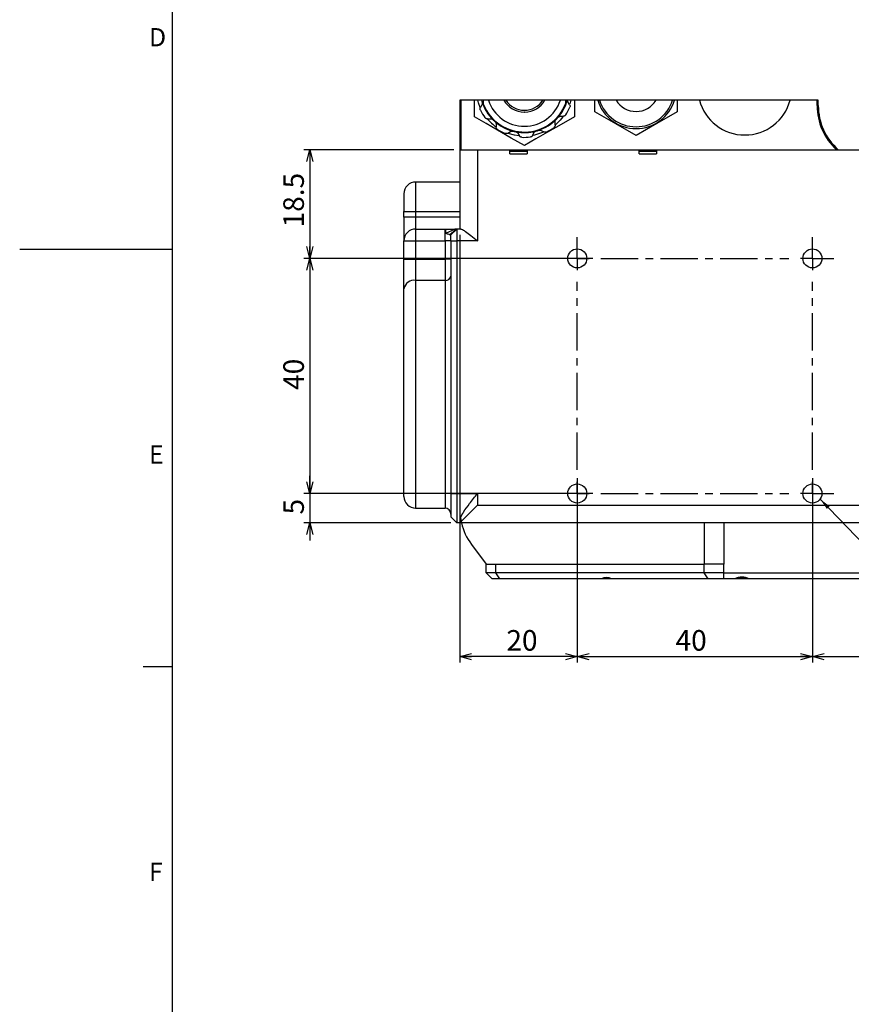
# Model space of a CAD drawing. Extents: x 0 to 841, y 0 to 594.
# Drawn here: x 0 to 141, y 170 to 337 of the extents above; entities that cross this region are included whole.
import ezdxf

# ---------------------------------------------------------------- set-up
doc = ezdxf.new("R2010")
doc.units = 0
doc.linetypes.add('CENTER', pattern=[10.16, 6.35, -1.27, 1.27, -1.27])
doc.layers.get('0').update_dxf_attribs({"linetype": 'CONTINUOUS'})
doc.layers.add('ﾚｲﾔｰ1', color=7, linetype='CONTINUOUS')
doc.styles.add('SLDTEXTSTYLE0', font='TXT', dxfattribs={"width": 0.7, "bigfont": 'bigfont'})
doc.styles.get("Standard").update_dxf_attribs({"font": 'txt', "bigfont": 'bigfont'})
doc.dimstyles.new('SLDDIMSTYLE0', dxfattribs={"dimtxt": 3.5, "dimasz": 2, "dimexe": 0, "dimexo": 0.0625, "dimgap": 0.875, "dimtad": 3, "dimdec": 3, "dimrnd": 1e-09, "dimzin": 12, "dimtxsty": 'SLDTEXTSTYLE0', "dimblk1": 'OPEN30', "dimblk2": 'OPEN30', "dimsah": 1, "dimcen": 0.09, "dimazin": 3, "dimtfac": 1, "dimtdec": 3, "dimtofl": 0, "dimtmove": 0, "dimatfit": 3, "dimtolj": 1, "dimtzin": 12})
doc.dimstyles.new('SLDDIMSTYLE1', dxfattribs={"dimtxt": 3.5, "dimasz": 2, "dimexe": 0, "dimexo": 0.0625, "dimgap": 0.875, "dimtad": 3, "dimdec": 3, "dimrnd": 1e-09, "dimzin": 12, "dimtxsty": 'SLDTEXTSTYLE0', "dimblk1": 'OPEN30', "dimblk2": 'OPEN30', "dimsah": 1, "dimcen": 0.09, "dimazin": 3, "dimtfac": 1, "dimtdec": 3, "dimtmove": 0, "dimatfit": 3, "dimtolj": 1, "dimtzin": 12})
doc.dimstyles.new('SLDDIMSTYLE4', dxfattribs={"dimtxt": 0.18, "dimasz": 2, "dimexe": 0, "dimexo": 0.0625, "dimgap": 0, "dimtad": 0, "dimtih": 1, "dimtoh": 1, "dimdec": 0, "dimrnd": 1e-09, "dimzin": 0, "dimtxsty": 'STANDARD', "dimblk1": 'OPEN30', "dimblk2": 'OPEN30', "dimsah": 1, "dimcen": 0.09, "dimazin": 3, "dimtfac": 2, "dimtdec": 0, "dimtofl": 0, "dimtmove": 0, "dimatfit": 3, "dimtolj": 1, "dimtzin": 0})

# ---------------------------------------------------------------- blocks, each defined once
blk = doc.blocks.new('_OPEN30')
at = {"color": 0, "linetype": 'BYBLOCK'}
for p, q in [((-1, 0.267949), (0, 0)), ((0, 0), (-1, -0.267949)), ((0, 0), (-1, 0))]:
    blk.add_line(p, q, dxfattribs=at)
blk = doc.blocks.new('_D_31')
at = {"color": 7, "linetype": 'CONTINUOUS'}
for p, q in [((73.86, 314.95), (48.36, 314.95)), ((49.36, 314.95), (49.36, 296.45)), ((97.48, 296.45), (48.36, 296.45))]:
    blk.add_line(p, q, dxfattribs=at)
at = {"color": 7, "linetype": 'CONTINUOUS', "xscale": 2, "yscale": 2}
for p, rotation in [((49.36, 314.95, 35.67), 90), ((49.36, 296.45, 35.67), 270)]:
    blk.add_blockref('_OPEN30', p, dxfattribs=dict(at, rotation=rotation))
at = {"color": 7, "linetype": 'CONTINUOUS', "insert": (44.85, 301.73), "char_height": 3.5, "attachment_point": 1, "rotation": 90, "style": 'SLDTEXTSTYLE0'}
blk.add_mtext('18.5', dxfattribs=at)
blk = doc.blocks.new('_D_32')
at = {"color": 7, "linetype": 'CONTINUOUS'}
for p, q in [((97.48, 296.45), (48.36, 296.45)), ((49.36, 296.45), (49.36, 256.45)), ((97.48, 256.45), (48.36, 256.45))]:
    blk.add_line(p, q, dxfattribs=at)
at = {"color": 7, "linetype": 'CONTINUOUS', "xscale": 2, "yscale": 2}
for p, rotation in [((49.36, 296.45, 35.67), 90), ((49.36, 256.45, 35.67), 270)]:
    blk.add_blockref('_OPEN30', p, dxfattribs=dict(at, rotation=rotation))
at = {"color": 7, "linetype": 'CONTINUOUS', "insert": (44.85, 274.08), "char_height": 3.5, "attachment_point": 1, "rotation": 90, "style": 'SLDTEXTSTYLE0'}
blk.add_mtext('40', dxfattribs=at)
blk = doc.blocks.new('_D_33')
at = {"color": 7, "linetype": 'CONTINUOUS'}
for p, q in [((49.36, 256.45), (49.36, 259.45)), ((97.48, 256.45), (48.36, 256.45)), ((49.36, 256.45), (49.36, 251.45)), ((73.36, 251.45), (48.36, 251.45)), ((49.36, 251.45), (49.36, 248.45))]:
    blk.add_line(p, q, dxfattribs=at)
at = {"color": 7, "linetype": 'CONTINUOUS', "xscale": 2, "yscale": 2}
for p, rotation in [((49.36, 256.45, 35.67), 270), ((49.36, 251.45, 35.67), 90)]:
    blk.add_blockref('_OPEN30', p, dxfattribs=dict(at, rotation=rotation))
at = {"color": 7, "linetype": 'CONTINUOUS', "insert": (44.85, 252.88), "char_height": 3.5, "attachment_point": 1, "rotation": 90, "style": 'SLDTEXTSTYLE0'}
blk.add_mtext('5', dxfattribs=at)
blk = doc.blocks.new('_D_34')
at = {"color": 7, "linetype": 'CONTINUOUS'}
for p, q in [((94.86, 259.07), (94.86, 227.7)), ((134.86, 259.07), (134.86, 227.7)), ((94.86, 228.7), (134.86, 228.7))]:
    blk.add_line(p, q, dxfattribs=at)
at = {"color": 7, "linetype": 'CONTINUOUS', "xscale": 2, "yscale": 2, "rotation": 180}
blk.add_blockref('_OPEN30', (94.86, 228.7, 35.67), dxfattribs=at)
at = {"color": 7, "linetype": 'CONTINUOUS', "xscale": 2, "yscale": 2}
blk.add_blockref('_OPEN30', (134.86, 228.7, 35.67), dxfattribs=at)
at = {"color": 7, "linetype": 'CONTINUOUS', "insert": (111.58, 233.21), "char_height": 3.5, "attachment_point": 1, "style": 'SLDTEXTSTYLE0'}
blk.add_mtext('40', dxfattribs=at)
blk = doc.blocks.new('_D_35')
at = {"color": 7, "linetype": 'CONTINUOUS'}
for p, q in [((74.86, 300.45), (74.86, 227.7)), ((94.86, 259.07), (94.86, 227.7)), ((94.86, 228.7), (74.86, 228.7))]:
    blk.add_line(p, q, dxfattribs=at)
at = {"color": 7, "linetype": 'CONTINUOUS', "xscale": 2, "yscale": 2, "rotation": 180}
blk.add_blockref('_OPEN30', (74.86, 228.7, 35.67), dxfattribs=at)
at = {"color": 7, "linetype": 'CONTINUOUS', "xscale": 2, "yscale": 2}
blk.add_blockref('_OPEN30', (94.86, 228.7, 35.67), dxfattribs=at)
at = {"color": 7, "linetype": 'CONTINUOUS', "insert": (82.8, 233.21), "char_height": 3.5, "attachment_point": 1, "style": 'SLDTEXTSTYLE0'}
blk.add_mtext('20', dxfattribs=at)
blk = doc.blocks.new('_D_36')
at = {"color": 7, "linetype": 'CONTINUOUS'}
for p, q in [((134.86, 259.07), (134.86, 227.7)), ((156.86, 241.95), (156.86, 227.7)), ((134.86, 228.7), (156.86, 228.7))]:
    blk.add_line(p, q, dxfattribs=at)
at = {"color": 7, "linetype": 'CONTINUOUS', "xscale": 2, "yscale": 2, "rotation": 180}
blk.add_blockref('_OPEN30', (134.86, 228.7, 35.67), dxfattribs=at)
at = {"color": 7, "linetype": 'CONTINUOUS', "xscale": 2, "yscale": 2}
blk.add_blockref('_OPEN30', (156.86, 228.7, 35.67), dxfattribs=at)
at = {"color": 7, "linetype": 'CONTINUOUS', "insert": (143.67, 233.21), "char_height": 3.5, "attachment_point": 1, "style": 'SLDTEXTSTYLE0'}
blk.add_mtext('22', dxfattribs=at)
blk = doc.blocks.new('SW_CENTERMARKSYMBOL_3')
at = {"color": 0, "linetype": 'CONTINUOUS'}
for p, q in [((0, 2), (0, 3.62)), ((40, 2), (40, 3.62)), ((0, 0), (0, 2)), ((40, 0), (40, 2)), ((-2, 0), (-3.62, 0)), ((0, 0), (-2, 0)), ((0, 0), (0, -2)), ((0, 0), (2, 0)), ((40, 0), (38, 0)), ((40, 0), (40, -2)), ((40, 0), (42, 0)), ((42, 0), (43.62, 0)), ((0, -40), (0, -38)), ((40, -40), (40, -38)), ((-2, -40), (-3.62, -40)), ((0, -40), (-2, -40)), ((0, -40), (0, -42)), ((0, -40), (2, -40)), ((40, -40), (38, -40)), ((40, -40), (40, -42)), ((40, -40), (42, -40)), ((42, -40), (43.62, -40)), ((0, -42), (0, -43.62)), ((40, -42), (40, -43.62))]:
    blk.add_line(p, q, dxfattribs=at)
at = {"color": 0, "linetype": 'CENTER'}
for p, q in [((4, 0), (36, 0)), ((0, -36), (0, -4)), ((40, -36), (40, -4)), ((4, -40), (36, -40))]:
    blk.add_line(p, q, dxfattribs=at)

msp = doc.modelspace()

# ---------------------------------------------------------------- linework, layer by layer
at = {"color": 7, "linetype": 'CONTINUOUS'}
for p, q in [((135.86225, 323.36956), (74.86225, 323.36956)), ((74.86225, 323.36956), (74.86225, 314.95187)), ((75.06225, 323.36956), (75.06225, 314.95187)), ((77.36225, 320.54439), (77.36225, 323.36956)), ((78.90757, 322.64432), (78.89562, 323.36956)), ((92.90566, 322.87498), (92.89751, 323.36956)), ((94.36225, 323.36956), (94.36225, 320.54439)), ((97.86225, 321.41042), (97.86225, 323.36956)), ((111.86225, 323.36956), (111.86225, 321.41042)), ((135.66225, 322.45187), (135.66225, 323.36956)), ((135.86225, 322.45187), (135.86225, 323.36956)), ((78.63826, 322.58544), (78.38025, 322.1146)), ((93.55332, 322.62962), (93.26398, 323.08188)), ((79.57258, 320.20233), (80.10892, 320.22678)), ((91.95664, 320.62893), (92.49341, 320.6409)), ((81.03932, 319.35747), (81.05128, 318.82071)), ((91.11179, 319.16219), (91.08734, 319.69854)), ((83.04001, 317.7608), (83.49226, 318.05014)), ((84.73266, 317.7625), (85.01141, 317.30363)), ((87.26365, 317.38008), (87.51064, 317.85679)), ((88.72867, 318.22788), (89.19952, 317.96987)), ((74.86225, 314.95187), (74.86225, 301.45187)), ((74.86225, 314.95187), (77.86225, 314.95187)), ((77.86225, 314.95187), (83.37145, 314.95187)), ((83.37145, 314.25187), (83.37145, 314.95187)), ((83.37145, 314.95187), (86.35306, 314.95187)), ((84.86225, 314.85187), (83.37145, 314.85187)), ((86.35306, 314.65187), (83.37145, 314.65187)), ((83.37145, 314.25187), (84.86225, 314.25187)), ((86.35306, 314.85187), (84.86225, 314.85187)), ((84.86225, 314.25187), (86.35306, 314.25187)), ((86.35306, 314.95187), (86.35306, 314.25187)), ((86.35306, 314.95187), (105.37145, 314.95187)), ((105.37145, 314.25187), (105.37145, 314.95187)), ((105.37145, 314.95187), (108.35306, 314.95187)), ((106.86225, 314.85187), (105.37145, 314.85187)), ((108.35306, 314.65187), (105.37145, 314.65187)), ((105.37145, 314.25187), (106.86225, 314.25187)), ((108.35306, 314.85187), (106.86225, 314.85187)), ((106.86225, 314.25187), (108.35306, 314.25187)), ((108.35306, 314.95187), (108.35306, 314.25187)), ((108.35306, 314.95187), (145.37144, 314.95187)), ((74.86225, 309.45187), (67.36226, 309.45187)), ((65.36225, 307.45187), (65.36225, 304.45187)), ((65.36225, 303.45187), (65.36225, 304.45187)), ((65.36225, 303.45187), (65.36225, 299.45187)), ((67.36226, 301.45187), (72.36225, 301.45187)), ((72.36225, 301.45187), (74.05306, 301.45187)), ((72.49775, 300.73515), (74.05306, 301.45187)), ((74.36226, 301.45187), (73.36225, 300.45187)), ((73.36225, 299.45187), (73.36225, 300.45187)), ((74.36226, 301.45187), (74.05306, 301.45187)), ((74.36226, 301.45187), (74.36226, 299.45187)), ((75.03382, 301.45187), (74.36226, 301.45187)), ((65.36225, 296.33276), (65.36225, 299.45187)), ((73.36225, 299.45187), (73.36225, 256.45187)), ((74.36226, 299.45187), (74.36226, 256.45187)), ((0, 298), (26, 298)), ((65.36225, 291.27217), (65.36225, 296.33276)), ((65.36225, 255.95187), (65.36225, 291.27217)), ((73.36225, 256.45187), (73.36225, 252.45187)), ((74.36226, 256.45187), (74.36226, 251.45187)), ((67.36226, 253.95187), (72.36225, 253.95187)), ((74.36226, 251.45187), (73.36225, 252.45187)), ((75.13828, 251.45187), (74.36226, 251.45187)), ((74.97152, 252.31095), (75.08708, 251.67669)), ((75.08708, 251.67669), (75.13828, 251.45187)), ((156.86225, 251.45187), (75.13828, 251.45187)), ((76.86225, 247.7852), (79.36225, 244.45187)), ((79.36225, 244.45187), (116.43288, 244.45187)), ((79.36225, 242.95187), (79.36225, 244.45187)), ((80.36225, 241.95187), (79.36225, 242.95187)), ((80.99889, 242.95187), (79.36225, 242.95187)), ((116.43192, 242.95187), (80.99889, 242.95187)), ((119.79528, 242.95187), (116.43192, 242.95187)), ((119.79528, 242.95187), (151.86225, 242.95187)), ((81.67156, 241.95187), (80.36225, 241.95187)), ((98.96186, 241.95187), (81.67156, 241.95187)), ((100.67812, 241.95187), (98.96186, 241.95187)), ((99.26021, 242.10702), (99.41175, 242.05187)), ((99.41175, 242.05187), (100.38397, 242.05187)), ((117.1046, 241.95187), (100.67812, 241.95187)), ((119.79528, 241.95187), (117.1046, 241.95187)), ((121.61225, 241.95187), (119.79528, 241.95187)), ((124.11226, 241.95187), (121.61225, 241.95187)), ((121.88629, 242.05187), (123.83822, 242.05187)), ((151.61225, 241.95187), (124.11226, 241.95187)), ((21, 227), (26, 227))]:
    msp.add_line(p, q, dxfattribs=at)
at = {"color": 8, "linetype": 'CONTINUOUS'}
for p, q in [((135.66225, 322.45187), (135.86225, 322.45187)), ((85.9298, 321.35242), (85.86226, 321.35187)), ((77.86225, 314.95187), (77.86225, 299.45187)), ((67.36226, 309.45187), (67.36226, 304.45187)), ((65.36225, 304.45187), (67.36226, 304.45187)), ((67.36226, 303.45187), (65.36225, 303.45187)), ((67.36226, 304.45187), (67.36226, 303.45187)), ((67.36226, 304.45187), (74.86225, 304.45187)), ((67.36226, 303.45187), (67.36226, 301.45187)), ((74.86225, 303.45187), (67.36226, 303.45187)), ((67.36226, 301.45187), (67.36226, 299.45187)), ((72.36225, 299.45187), (72.36225, 301.45187)), ((74.36226, 301.45187), (73.20062, 300.46502)), ((65.36225, 299.45187), (67.36226, 299.45187)), ((67.36226, 299.45187), (67.36226, 296.33276)), ((67.36226, 299.45187), (72.36225, 299.45187)), ((72.36225, 299.45187), (72.36225, 296.33276)), ((73.36225, 299.45187), (72.36225, 299.45187)), ((73.36225, 299.45187), (74.36226, 299.45187)), ((77.86225, 299.45187), (74.36226, 299.45187)), ((65.36225, 296.33276), (67.36226, 296.33276)), ((67.36226, 296.33276), (67.36226, 292.71805)), ((67.36226, 296.33276), (72.36225, 296.33276)), ((72.36225, 296.33276), (72.36225, 292.71805)), ((73.36225, 296.33276), (72.36225, 296.33276)), ((67.36226, 292.71805), (67.36226, 253.95187)), ((72.36225, 292.71805), (67.36226, 292.71805)), ((72.36225, 292.71805), (72.36225, 253.95187)), ((73.36225, 256.45187), (74.36226, 256.45187)), ((74.36226, 256.45187), (77.86225, 256.45187)), ((77.86225, 256.45187), (77.86225, 254.45187)), ((77.86225, 254.45187), (156.86225, 254.45187)), ((116.43288, 251.45187), (116.43288, 244.45187)), ((119.79195, 251.45187), (119.79195, 244.45187)), ((80.99889, 242.95187), (80.99889, 244.45187)), ((81.67156, 241.95187), (80.99889, 242.95187)), ((116.43192, 242.95187), (116.43192, 244.45187)), ((117.1046, 241.95187), (116.43192, 242.95187)), ((119.79195, 244.45187), (116.43439, 244.45187)), ((119.79528, 244.45187), (119.79195, 244.45187)), ((119.79528, 242.95187), (119.79528, 244.45187)), ((119.79528, 241.95187), (119.79528, 242.95187))]:
    msp.add_line(p, q, dxfattribs=at)
at = {"color": 7, "linetype": 'CONTINUOUS', "flags": 128}
for points in [[(78.3579, 322.14661), (78.06358, 322.91793), (77.94813, 323.36956)], [(93.75691, 323.36956), (93.66091, 322.91793), (93.60115, 322.7409)], [(85.86226, 315.63691), (83.63596, 316.92226), (81.30988, 318.26523), (79.33295, 319.40661), (77.36225, 320.54439)], [(94.36225, 320.54439), (92.13597, 319.25904), (89.80987, 317.91608), (87.83295, 316.7747), (85.86226, 315.63691)], [(92.42953, 320.54158), (91.95604, 319.96499), (91.13806, 319.17446)], [(104.86225, 317.36896), (101.39591, 319.37026), (97.86225, 321.41042)], [(111.86225, 321.41042), (108.39591, 319.40913), (104.86225, 317.36896)], [(84.90428, 317.30802), (84.15737, 317.43106), (83.09656, 317.73235)], [(89.10996, 317.92243), (87.56713, 317.43106), (87.30996, 317.38068)], [(77.86225, 254.45187), (77.27546, 253.86508), (76.71133, 253.30096), (76.19169, 252.7813), (75.73656, 252.32617), (75.36355, 251.95317), (75.08708, 251.67669)]]:
    msp.add_lwpolyline(points, dxfattribs=at)
at = {"color": 7, "linetype": 'CONTINUOUS'}
for centre in [(94.86225, 296.45186), (134.86225, 296.45186), (94.86225, 256.45187), (134.86225, 256.45187)]:
    msp.add_circle(centre, 1.621, dxfattribs=at)
for centre, radius, start, end in [((85.8123, 325.43541), 7.54741, 195.8855322, 198.9227788), ((85.81979, 325.3352), 6.38347, 197.9343414, 270.3811582), ((85.87011, 325.40269), 3.7507, 212.8244323, 327.1755677), ((85.90471, 325.3352), 6.38347, 269.6189078, 342.0656589), ((85.90512, 325.42232), 7.54827, 318.8733026, 344.2195809), ((104.81551, 325.32346), 6.77175, 196.7704062, 270.3954641), ((104.86225, 325.42132), 3.9698, 211.1207393, 328.8792607), ((104.90899, 325.32346), 6.77175, 269.6045359, 343.2295938), ((123.35726, 325.43707), 7.9852, 195.0058795, 270.035814), ((123.37193, 325.43095), 7.97909, 269.9304567, 345.0278498), ((85.86228, 325.45189), 7.60004, 198.9181462, 224.9699848), ((85.86225, 325.45186), 7.49999, 201.9834858, 339.9045992), ((85.86297, 325.4515), 8.3992, 326.9264078, 336.9615366), ((145.86227, 322.45188), 10.20002, 180.0000573, 227.3320644), ((145.86221, 322.45185), 9.99996, 179.9998773, 228.5904558), ((85.86158, 325.45139), 8.39918, 206.9261843, 216.9612937), ((85.85769, 325.44696), 8.19335, 220.2367605, 234.0495661), ((85.86286, 325.45269), 7.60101, 224.9711476, 228.9187198), ((85.86218, 325.45196), 7.60011, 288.9183701, 314.969853), ((85.86133, 325.45278), 7.6013, 314.9700721, 318.9174906), ((85.86229, 325.45191), 7.60005, 228.9180661, 254.9697967), ((85.86269, 325.45276), 8.40099, 236.9277296, 246.9607445), ((85.86263, 325.45129), 8.39931, 296.9264101, 306.9614073), ((85.86265, 325.45367), 7.60185, 254.9706639, 258.9177597), ((85.86225, 325.45188), 7.60001, 258.9180711, 284.9700391), ((85.86227, 325.45131), 8.39944, 266.9267042, 276.9614316), ((85.86242, 325.45139), 7.5995, 284.9697508, 288.9180688), ((67.36224, 307.45188), 1.99999, 89.9995744, 180.0003189), ((67.36224, 299.45188), 1.99999, 89.9995744, 180.0003189), ((67.36224, 255.95186), 1.99999, 179.9996811, 270.0004256), ((72.36225, 252.95186), 1.00001, 0.0003721, 89.999788), ((84.86221, 253.7852), 9.99997, 193.4934358, 216.8700287), ((99.81999, 240.37016), 1.7995, 61.5186788, 118.4813212), ((122.86225, 238.95187), 3.25, 67.3800665, 112.6199335)]:
    msp.add_arc(centre, radius, start, end, dxfattribs=at)
at = {"color": 8, "linetype": 'CONTINUOUS'}
for centre, radius, start, end in [((85.8024, 325.2573), 3.90589, 208.9015648, 270.878112), ((85.92655, 325.25446), 3.90204, 270.0477154, 331.1147832), ((104.81845, 325.33151), 6.47979, 197.6247001, 270.3873326), ((104.90605, 325.33151), 6.47979, 269.6126674, 342.3752998), ((72.48159, 293.60607), 0.896, 262.3460522, 349.3833969), ((67.12357, 290.94202), 1.792, 82.345852, 169.3834569)]:
    msp.add_arc(centre, radius, start, end, dxfattribs=at)
at = {"color": 7, "linetype": 'CONTINUOUS'}
for points, knots in [([(93.26398, 323.08188), (93.24073, 323.12796), (93.19807, 323.2125), (93.17955, 323.31513), (93.18664, 323.36368), (93.1875, 323.36956)], [0, 0, 0, 0, 0.512918575, 0.941011724, 1, 1, 1, 1]), ([(78.37295, 321.64789), (78.35573, 321.68948), (78.32228, 321.7703), (78.31392, 321.91185), (78.33735, 322.02848), (78.37061, 322.09525), (78.38025, 322.1146)], [0, 0, 0, 0, 0.277075718, 0.538363298, 0.866254684, 1, 1, 1, 1]), ([(78.67277, 322.98783), (78.68362, 322.94579), (78.7046, 322.86448), (78.69755, 322.72364), (78.65988, 322.63584), (78.63826, 322.58544)], [0, 0, 0, 0, 0.313240897, 0.605788804, 1, 1, 1, 1]), ([(93.55332, 322.62962), (93.57915, 322.57903), (93.62635, 322.4866), (93.63708, 322.33908), (93.61955, 322.23434), (93.59821, 322.1797), (93.59226, 322.16448)], [0, 0, 0, 0, 0.348513328, 0.636732399, 0.898831206, 1, 1, 1, 1]), ([(79.57258, 320.20233), (79.51585, 320.20525), (79.41221, 320.2106), (79.27908, 320.27506), (79.19714, 320.34262), (79.16049, 320.38842), (79.15028, 320.40117)], [0, 0, 0, 0, 0.3485055327, 0.6367456423, 0.8988333935, 1, 1, 1, 1]), ([(80.10892, 320.22678), (80.16081, 320.22439), (80.25601, 320.21999), (80.38637, 320.16543), (80.45232, 320.10899), (80.48543, 320.08067)], [0, 0, 0, 0, 0.37376231, 0.6857285634, 1, 1, 1, 1]), ([(91.08734, 319.69854), (91.08974, 319.75043), (91.09413, 319.84563), (91.14868, 319.97598), (91.20512, 320.04194), (91.23345, 320.07504)], [0, 0, 0, 0, 0.373774031, 0.685719094, 1, 1, 1, 1]), ([(91.59091, 320.45762), (91.6219, 320.48804), (91.68182, 320.54686), (91.80732, 320.61117), (91.90219, 320.62245), (91.95664, 320.62893)], [0, 0, 0, 0, 0.313231154, 0.605788823, 1, 1, 1, 1]), ([(92.90124, 320.86792), (92.87383, 320.83222), (92.82057, 320.76285), (92.70217, 320.68482), (92.58944, 320.64681), (92.51498, 320.64223), (92.49341, 320.6409)], [0, 0, 0, 0, 0.2770655101, 0.5383559377, 0.8662434709, 1, 1, 1, 1]), ([(80.86801, 319.72321), (80.89842, 319.69222), (80.95723, 319.63229), (81.02156, 319.5068), (81.03284, 319.41193), (81.03932, 319.35747)], [0, 0, 0, 0, 0.313226811, 0.605788773, 1, 1, 1, 1]), ([(81.2783, 318.41287), (81.2426, 318.44029), (81.17324, 318.49356), (81.09521, 318.61195), (81.05719, 318.72468), (81.05261, 318.79914), (81.05128, 318.82071)], [0, 0, 0, 0, 0.2770563114, 0.5383541367, 0.8662502348, 1, 1, 1, 1]), ([(91.11179, 319.16219), (91.10887, 319.10547), (91.10353, 319.00182), (91.03905, 318.86871), (90.97151, 318.78675), (90.9257, 318.75011), (90.91295, 318.7399)], [0, 0, 0, 0, 0.348513063, 0.636736933, 0.898826956, 1, 1, 1, 1]), ([(83.04001, 317.7608), (82.98942, 317.73496), (82.89698, 317.68777), (82.74946, 317.67705), (82.64472, 317.69457), (82.59008, 317.71591), (82.57487, 317.72186)], [0, 0, 0, 0, 0.348514331, 0.636748654, 0.898838456, 1, 1, 1, 1]), ([(83.49226, 318.05014), (83.5384, 318.07402), (83.62304, 318.11781), (83.76321, 318.13574), (83.84855, 318.11984), (83.89138, 318.11186)], [0, 0, 0, 0, 0.373787635, 0.685721743, 1, 1, 1, 1]), ([(84.40144, 317.99358), (84.44327, 317.98196), (84.52417, 317.95947), (84.64261, 317.88294), (84.69982, 317.80642), (84.73266, 317.7625)], [0, 0, 0, 0, 0.313242392, 0.605779534, 1, 1, 1, 1]), ([(85.41194, 317.06395), (85.36731, 317.06984), (85.2806, 317.08128), (85.15383, 317.1448), (85.06454, 317.22342), (85.02335, 317.28561), (85.01141, 317.30363)], [0, 0, 0, 0, 0.2770806448, 0.5383676753, 0.8662519657, 1, 1, 1, 1]), ([(87.26365, 317.38008), (87.23275, 317.33242), (87.1763, 317.24534), (87.05392, 317.16227), (86.95444, 317.12509), (86.89644, 317.11625), (86.88029, 317.11379)], [0, 0, 0, 0, 0.348515342, 0.636716658, 0.898815306, 1, 1, 1, 1]), ([(87.51064, 317.85679), (87.53866, 317.90053), (87.59007, 317.98078), (87.7025, 318.06639), (87.78436, 318.0953), (87.82544, 318.1098)], [0, 0, 0, 0, 0.373776276, 0.685727461, 1, 1, 1, 1]), ([(88.3263, 318.2624), (88.36834, 318.27324), (88.44965, 318.29422), (88.59048, 318.28717), (88.67828, 318.2495), (88.72867, 318.22788)], [0, 0, 0, 0, 0.313241287, 0.605809641, 1, 1, 1, 1]), ([(89.66622, 317.96256), (89.62463, 317.94535), (89.54382, 317.9119), (89.40227, 317.90353), (89.28564, 317.92697), (89.21886, 317.96023), (89.19952, 317.96987)], [0, 0, 0, 0, 0.2770773049, 0.5383530556, 0.8662574774, 1, 1, 1, 1]), ([(72.36225, 301.45187), (72.37458, 301.43653), (72.41736, 301.38329), (72.43153, 301.23357), (72.471, 301.01432), (72.48803, 300.83659), (72.49775, 300.73515)], [0, 0, 0, 0, 0.079254373, 0.275131177, 0.586280266, 1, 1, 1, 1]), ([(73.20062, 300.46502), (73.09417, 300.48906), (72.92053, 300.52829), (72.68742, 300.62734), (72.5627, 300.69823), (72.49775, 300.73515)], [0, 0, 0, 0, 0.4315532709, 0.7039778483, 1, 1, 1, 1]), ([(73.20062, 300.46502), (73.2254, 300.46128), (73.26771, 300.45489), (73.3218, 300.44997), (73.35089, 300.45134), (73.36225, 300.45187)], [0, 0, 0, 0, 0.462824585, 0.790193697, 1, 1, 1, 1]), ([(75.03382, 301.45187), (75.13897, 301.42211), (75.44355, 301.33593), (75.99448, 300.92614), (76.83017, 300.30261), (77.48329, 299.76101), (77.85942, 299.45418), (77.86225, 299.45187)], [0, 0, 0, 0, 0.093607573, 0.27113503, 0.581893809, 0.996852853, 1, 1, 1, 1]), ([(74.97152, 252.31095), (75.14404, 252.63594), (75.59539, 253.48622), (76.61717, 254.82827), (77.4158, 255.87532), (77.85937, 256.44814), (77.86225, 256.45187)], [0, 0, 0, 0, 0.217974548, 0.570286057, 0.997204244, 1, 1, 1, 1])]:
    msp.add_open_spline(points, degree=3, knots=knots, dxfattribs=at)
at = {"layer": 'ﾚｲﾔｰ1', "color": 7, "linetype": 'CONTINUOUS'}
msp.add_line((26, 14), (26, 582), dxfattribs=at)

# ---------------------------------------------------------------- block references
at = {"color": 7, "linetype": 'CONTINUOUS'}
msp.add_blockref('SW_CENTERMARKSYMBOL_3', (94.86225, 296.45187), dxfattribs=at)

# ---------------------------------------------------------------- texts
at = {"color": 7, "linetype": 'CONTINUOUS', "char_height": 3.1, "attachment_point": 1, "style": 'SLDTEXTSTYLE0'}
for s, insert in [('D', (22, 335.63863)), ('E', (22, 264.63361)), ('F', (22, 193.62554))]:
    msp.add_mtext(s, dxfattribs=dict(at, insert=insert))

# ---------------------------------------------------------------- dimensions: what is measured, and where the dimension line sits
at = {"color": 7, "linetype": 'CONTINUOUS'}
for base, p1, p2, dimstyle, picture, middle in [((49.36223, 296.45187), (74.86225, 314.95187), (98.48325, 296.45187), 'SLDDIMSTYLE0', '_D_31', (49.36223, 305.80474)), ((49.36223, 256.45187), (98.48325, 296.45187), (98.48325, 256.45187), 'SLDDIMSTYLE0', '_D_32', (49.36223, 276.11493)), ((49.36223, 251.45187), (98.48325, 256.45187), (74.36225, 251.45187), 'SLDDIMSTYLE1', '_D_33', (49.36223, 253.89479))]:
    dim = msp.add_linear_dim(base=base, p1=p1, p2=p2, angle=90, dimstyle=dimstyle, dxfattribs=at)
    dim.commit()
    dim.dimension.update_dxf_attribs({"geometry": picture, "text_midpoint": middle, "dimtype": 160})
for base, p1, p2, picture, middle in [((74.86225, 228.70042), (94.86225, 260.07287), (74.86225, 301.45187), '_D_35', (84.83304, 228.70042)), ((134.86225, 228.70042), (94.86225, 260.07287), (134.86225, 260.07287), '_D_34', (113.6122, 228.70042)), ((156.86225, 228.70042), (134.86225, 260.07287), (156.86225, 242.95187), '_D_36', (145.709, 228.70042))]:
    dim = msp.add_linear_dim(base=base, p1=p1, p2=p2, dimstyle='SLDDIMSTYLE0', dxfattribs=at)
    dim.commit()
    dim.dimension.update_dxf_attribs({"geometry": picture, "text_midpoint": middle, "dimtype": 160})

# ---------------------------------------------------------------- leaders
msp.add_leader([(136.17564, 255.50179), (180.53241, 209.2473)], dimstyle='SLDDIMSTYLE4', dxfattribs=at)

doc.saveas('drawing.dxf')
